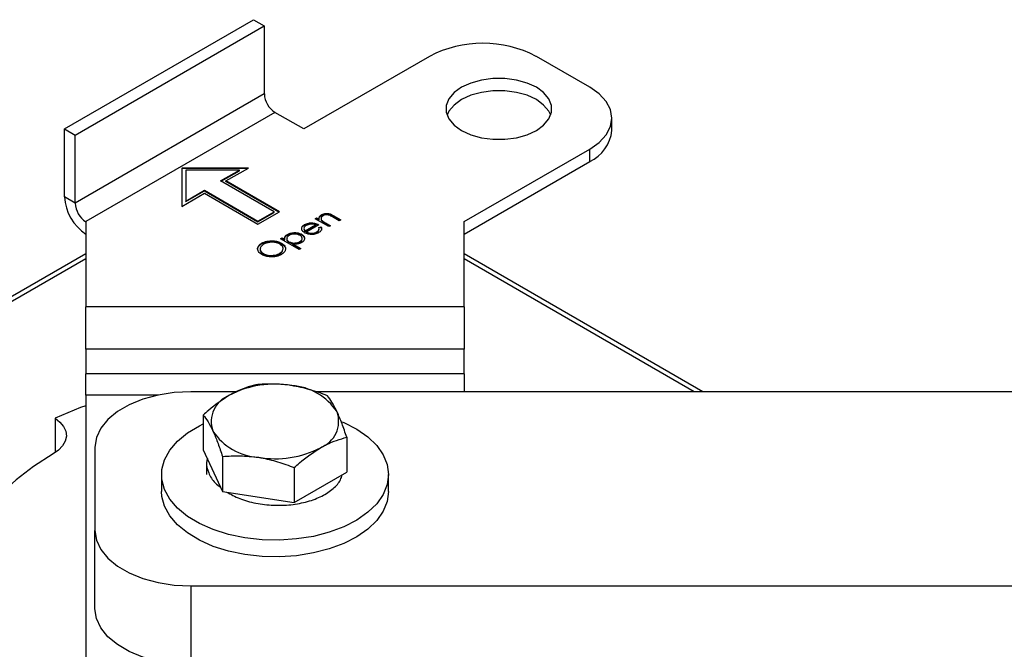
# Model space of a CAD drawing. Extents: x 2.5 to 25.4, y 2.4 to 19.8.
# Drawn here: x 5.1 to 6.2, y 18.4 to 19.1 of the extents above; entities that cross this region are included whole.
import ezdxf

# ---------------------------------------------------------------- set-up
doc = ezdxf.new("R2010")
doc.units = 0
doc.header["$MEASUREMENT"] = 0
doc.layers.get('0').update_dxf_attribs({"linetype": 'CONTINUOUS'})

msp = doc.modelspace()

# ---------------------------------------------------------------- linework, layer by layer
at = {"color": 7, "linetype": 'Continuous'}
for p, q in [((5.1732, 18.9472), (5.3701, 19.0608)), ((5.3701, 19.0608), (5.3812, 19.0544)), ((5.1844, 18.9408), (5.3812, 19.0544)), ((5.3812, 19.0544), (5.3812, 18.9837)), ((5.553, 19.0227), (5.4222, 18.9472)), ((5.72, 18.9906), (5.6644, 19.0227)), ((5.3812, 18.9837), (5.1844, 18.87)), ((5.3923, 18.9644), (5.1955, 18.8508)), ((5.4222, 18.9472), (5.3923, 18.9644)), ((5.7431, 18.9456), (5.7431, 18.9584)), ((5.1732, 18.8765), (5.1732, 18.9472)), ((5.1732, 18.9472), (5.1844, 18.9408)), ((5.1844, 18.87), (5.1844, 18.9408)), ((5.5892, 18.8508), (5.72, 18.9263)), ((5.72, 18.9134), (5.72, 18.9263)), ((5.5892, 18.8379), (5.72, 18.9134)), ((5.3647, 18.9066), (5.2955, 18.9066)), ((5.2955, 18.9066), (5.2955, 18.8667)), ((5.3635, 18.906), (5.2955, 18.906)), ((5.2995, 18.9044), (5.2995, 18.8722)), ((5.3552, 18.9044), (5.2995, 18.9044)), ((5.3357, 18.8931), (5.3552, 18.9044)), ((5.3362, 18.8928), (5.3552, 18.9037)), ((5.3412, 18.8931), (5.3647, 18.9066)), ((5.3552, 18.9037), (5.3552, 18.9044)), ((5.3913, 18.861), (5.3357, 18.8931)), ((5.3969, 18.861), (5.3412, 18.8931)), ((5.3412, 18.8925), (5.3412, 18.8931)), ((5.3964, 18.8606), (5.3412, 18.8925)), ((5.2995, 18.8722), (5.319, 18.8835)), ((5.2995, 18.8716), (5.319, 18.8828)), ((5.319, 18.8835), (5.3746, 18.8513)), ((5.319, 18.8828), (5.319, 18.8835)), ((5.319, 18.8828), (5.3746, 18.8507)), ((5.1844, 18.87), (5.1732, 18.8765)), ((5.2955, 18.8667), (5.319, 18.8803)), ((5.2995, 18.8716), (5.2995, 18.8722)), ((5.319, 18.8803), (5.3746, 18.8481)), ((5.3746, 18.8481), (5.3969, 18.861)), ((5.3746, 18.8513), (5.3913, 18.861)), ((5.3913, 18.8603), (5.3913, 18.861)), ((5.1955, 18.8508), (5.1955, 18.7621)), ((5.3746, 18.8507), (5.3913, 18.8603)), ((5.3746, 18.8507), (5.3746, 18.8513)), ((5.434, 18.8538), (5.4357, 18.8548)), ((5.4482, 18.8456), (5.434, 18.8538)), ((5.4346, 18.8535), (5.4357, 18.8542)), ((5.4357, 18.8548), (5.4383, 18.8533)), ((5.4357, 18.8542), (5.4357, 18.8548)), ((5.4357, 18.8542), (5.4383, 18.8527)), ((5.4383, 18.8527), (5.4383, 18.8533)), ((5.4388, 18.8556), (5.4409, 18.8575)), ((5.4403, 18.8541), (5.4403, 18.8533)), ((5.4409, 18.8575), (5.4409, 18.8581)), ((5.4413, 18.8513), (5.4413, 18.8519)), ((5.459, 18.8518), (5.4523, 18.8557)), ((5.4535, 18.857), (5.4607, 18.8528)), ((5.4535, 18.8564), (5.4535, 18.857)), ((5.4535, 18.8564), (5.4602, 18.8525)), ((5.4607, 18.8528), (5.459, 18.8518)), ((5.5892, 18.7621), (5.5892, 18.8508)), ((5.4225, 18.8437), (5.4225, 18.8429)), ((5.423, 18.8471), (5.423, 18.8477)), ((5.4237, 18.8412), (5.4345, 18.8475)), ((5.4237, 18.8406), (5.4345, 18.8468)), ((5.4237, 18.8406), (5.4237, 18.8412)), ((5.438, 18.8475), (5.4253, 18.8401)), ((5.4253, 18.8395), (5.4253, 18.8401)), ((5.4315, 18.8488), (5.4315, 18.8494)), ((5.4345, 18.8468), (5.4345, 18.8475)), ((5.4379, 18.8448), (5.4403, 18.8453)), ((5.4379, 18.8442), (5.4403, 18.8446)), ((5.4383, 18.8426), (5.4383, 18.8434)), ((5.4403, 18.8446), (5.4403, 18.8453)), ((5.4448, 18.8496), (5.45, 18.8466)), ((5.4448, 18.8489), (5.4448, 18.8496)), ((5.4448, 18.8489), (5.4494, 18.8463)), ((5.45, 18.8466), (5.4482, 18.8456)), ((5.398, 18.833), (5.3998, 18.8341)), ((5.4175, 18.8218), (5.398, 18.833)), ((5.3986, 18.8327), (5.3998, 18.8334)), ((5.3998, 18.8341), (5.4024, 18.8325)), ((5.3998, 18.8334), (5.3998, 18.8341)), ((5.3998, 18.8334), (5.4024, 18.8319)), ((5.4024, 18.8319), (5.4024, 18.8325)), ((5.4053, 18.8369), (5.4053, 18.8375)), ((5.4069, 18.8293), (5.4069, 18.8299)), ((5.4183, 18.8294), (5.4183, 18.83)), ((5.4201, 18.837), (5.4201, 18.8376)), ((5.4357, 18.8394), (5.4357, 18.8401)), ((5.3784, 18.8277), (5.3784, 18.8284)), ((5.399, 18.8278), (5.399, 18.8284)), ((5.399, 18.8278), (5.4025, 18.8247)), ((5.4114, 18.8273), (5.4193, 18.8228)), ((5.4114, 18.8267), (5.4114, 18.8273)), ((5.4114, 18.8267), (5.4187, 18.8225)), ((5.4193, 18.8228), (5.4175, 18.8218)), ((5.1955, 18.8175), (4.8299, 18.6064)), ((5.1955, 18.8122), (4.8345, 18.6038)), ((5.3804, 18.8169), (5.3804, 18.8176)), ((5.397, 18.8171), (5.397, 18.8177)), ((5.8378, 18.6739), (5.5892, 18.8175)), ((5.8286, 18.6739), (5.5892, 18.8122)), ((5.1955, 18.7182), (5.1955, 18.7621)), ((5.5892, 18.7621), (5.1955, 18.7621)), ((5.5892, 18.7621), (5.5892, 18.7182)), ((5.5892, 18.7182), (5.1955, 18.7182)), ((5.1955, 18.7182), (5.1955, 18.6925)), ((5.5892, 18.6925), (5.5892, 18.7182)), ((5.5892, 18.6925), (5.1955, 18.6925)), ((5.1955, 18.6705), (5.1955, 18.6925)), ((5.5892, 18.6925), (5.5892, 18.6739)), ((5.1955, 18.6705), (5.1955, 18.3497)), ((5.2708, 18.6705), (5.1955, 18.6705)), ((5.3521, 18.6739), (5.3048, 18.6739)), ((7.5048, 18.6739), (5.4347, 18.6739)), ((5.1633, 18.6465), (5.1633, 18.6112)), ((5.3177, 18.6497), (5.3177, 18.6134)), ((5.467, 18.6266), (5.467, 18.5903)), ((5.2048, 18.6162), (5.2048, 18.5296)), ((5.3177, 18.6134), (5.3377, 18.5703)), ((5.3377, 18.6066), (5.3377, 18.5703)), ((5.3211, 18.6002), (5.3211, 18.5877)), ((5.4123, 18.595), (5.4123, 18.5587)), ((5.2742, 18.5877), (5.2742, 18.5703)), ((5.4123, 18.5587), (5.467, 18.5903)), ((5.4636, 18.5877), (5.4636, 18.5883)), ((5.5104, 18.5703), (5.5104, 18.5877)), ((5.3377, 18.5703), (5.4123, 18.5587)), ((5.2048, 18.448), (5.2048, 18.5296)), ((5.3048, 18.4719), (5.3048, 18.3902)), ((5.3048, 18.4719), (7.5048, 18.4719))]:
    msp.add_line(p, q, dxfattribs=at)
at = {"color": 7, "linetype": 'Continuous', "flags": 128}
for points in [[(5.6644, 18.9456), (5.672, 18.9511), (5.6774, 18.9576), (5.6802, 18.9645), (5.6802, 18.9716), (5.6774, 18.9786), (5.672, 18.985), (5.6644, 18.9906), (5.6547, 18.995), (5.6436, 18.9981), (5.6316, 18.9997), (5.6192, 18.9997), (5.6072, 18.9981), (5.5961, 18.995), (5.5864, 18.9906), (5.5787, 18.985), (5.5734, 18.9786), (5.5706, 18.9716), (5.5706, 18.9645), (5.5734, 18.9576), (5.5787, 18.9511), (5.5864, 18.9456), (5.5961, 18.9411), (5.6072, 18.938), (5.6192, 18.9365), (5.6316, 18.9365), (5.6436, 18.938), (5.6547, 18.9411), (5.6644, 18.9456)], [(5.6794, 18.9616), (5.6774, 18.9657), (5.672, 18.9721), (5.6644, 18.9777), (5.6547, 18.9822), (5.6436, 18.9852), (5.6316, 18.9868), (5.6192, 18.9868), (5.6072, 18.9852), (5.5961, 18.9822), (5.5864, 18.9777), (5.5787, 18.9721), (5.5734, 18.9657), (5.5714, 18.9616)], [(5.72, 18.9263), (5.7298, 18.9332), (5.7371, 18.941), (5.7416, 18.9496), (5.7431, 18.9584), (5.7416, 18.9673), (5.7371, 18.9758), (5.7298, 18.9837), (5.72, 18.9906)], [(5.3048, 18.6739), (5.2875, 18.6731), (5.2706, 18.6705), (5.2548, 18.6662), (5.2406, 18.6604), (5.2282, 18.6533), (5.2182, 18.6451), (5.2109, 18.636), (5.2064, 18.6262), (5.2048, 18.6162)], [(5.1955, 18.6594), (5.19, 18.6574), (5.1633, 18.6465)], [(5.1633, 18.6465), (5.1685, 18.6424), (5.1723, 18.6377), (5.1745, 18.6328), (5.1751, 18.6276), (5.174, 18.6225), (5.1712, 18.6177), (5.1669, 18.6132), (5.1613, 18.6092)], [(5.5104, 18.5877), (5.5091, 18.5773), (5.5049, 18.5671), (5.4982, 18.5574), (5.4889, 18.5485), (5.4774, 18.5404), (5.4639, 18.5335), (5.4488, 18.5278), (5.4323, 18.5235), (5.4148, 18.5208), (5.3969, 18.5196), (5.3788, 18.52), (5.361, 18.5219), (5.344, 18.5255), (5.3281, 18.5305), (5.3138, 18.5368), (5.3012, 18.5443), (5.2908, 18.5529), (5.2828, 18.5622), (5.2773, 18.5722), (5.2746, 18.5825), (5.2746, 18.5929), (5.2773, 18.6032), (5.2828, 18.6132), (5.2908, 18.6225), (5.3012, 18.6311), (5.3138, 18.6386), (5.3177, 18.6405)], [(5.4624, 18.6426), (5.4639, 18.6419), (5.4774, 18.635), (5.4889, 18.6269), (5.4982, 18.6179), (5.5049, 18.6083), (5.5091, 18.5981), (5.5104, 18.5877)], [(5.1613, 18.6092), (5.1409, 18.5963), (5.1228, 18.5824), (5.1069, 18.5676), (5.0934, 18.552), (5.0825, 18.5358), (5.0742, 18.519), (5.0687, 18.5019), (5.0659, 18.4845), (5.0659, 18.4671), (5.0687, 18.4498), (5.0742, 18.4326), (5.0825, 18.4159), (5.0934, 18.3996), (5.1069, 18.384), (5.1228, 18.3692), (5.1384, 18.3571)], [(5.5104, 18.5703), (5.5091, 18.5599), (5.5049, 18.5498), (5.4982, 18.5401), (5.4889, 18.5311), (5.4774, 18.5231), (5.4639, 18.5161), (5.4488, 18.5104), (5.4323, 18.5062), (5.4148, 18.5034), (5.3969, 18.5022), (5.3788, 18.5026), (5.361, 18.5046), (5.344, 18.5081), (5.3281, 18.5131), (5.3138, 18.5194), (5.3012, 18.527), (5.2908, 18.5355), (5.2828, 18.5448), (5.2773, 18.5548), (5.2746, 18.5651), (5.2742, 18.5703)], [(5.2048, 18.5296), (5.2064, 18.5196), (5.2109, 18.5099), (5.2182, 18.5008), (5.2282, 18.4925), (5.2406, 18.4854), (5.2548, 18.4796), (5.2706, 18.4754), (5.2875, 18.4728), (5.3048, 18.4719)], [(5.3048, 18.3902), (5.2875, 18.3911), (5.2706, 18.3937), (5.2548, 18.398), (5.2406, 18.4038), (5.2282, 18.4109), (5.2182, 18.4191), (5.2109, 18.4282), (5.2064, 18.4379), (5.2048, 18.448)]]:
    msp.add_lwpolyline(points, dxfattribs=at)
at = {"color": 7, "linetype": 'Continuous'}
for centre, radius, start, end in [((5.6087, 18.9153), 0.121, 62.6097, 117.3903), ((5.4054, 18.9848), 0.0242, 182.6055, 237.3945), ((5.7037, 18.9495), 0.0396, 294.3747, 354.3052), ((5.2216, 18.8787), 0.0484, 182.6055, 237.3945), ((5.2085, 18.8711), 0.0242, 182.6055, 237.3945), ((5.3922, 18.5791), 0.1027, 80.2289, 117.3572), ((5.406, 18.6193), 0.0611, 33.4389, 86.5665), ((5.3554, 18.6428), 0.0294, 110.7421, 199.461), ((5.4292, 18.6432), 0.0294, 290.7421, 19.461), ((5.3787, 18.6667), 0.0611, 213.4389, 266.5665), ((5.3925, 18.7069), 0.1027, 260.2289, 297.3572)]:
    msp.add_arc(centre, radius, start, end, dxfattribs=at)
for points, knots in [([(5.4383, 18.8533), (5.4383, 18.8543), (5.4381, 18.8561), (5.4401, 18.8575), (5.4409, 18.8581)], [0, 0, 0, 0, 0.559168, 1, 1, 1, 1]), ([(5.4424, 18.8569), (5.4418, 18.8565), (5.4407, 18.8557), (5.4403, 18.8543), (5.4404, 18.853), (5.441, 18.8523), (5.4413, 18.8519)], [0, 0, 0, 0, 0.27956, 0.559336, 0.779684, 1, 1, 1, 1]), ([(5.4404, 18.8534), (5.4404, 18.853), (5.4404, 18.8523), (5.441, 18.8517), (5.4413, 18.8513)], [0, 0, 0, 0, 0.4498, 1, 1, 1, 1]), ([(5.4409, 18.8581), (5.4416, 18.8584), (5.443, 18.8591), (5.4457, 18.8595), (5.4497, 18.8592), (5.4519, 18.8579), (5.4535, 18.857)], [0, 0, 0, 0, 0.1870353, 0.3738521, 0.5605764, 1, 1, 1, 1]), ([(5.4409, 18.8575), (5.4416, 18.8578), (5.443, 18.8585), (5.4457, 18.8588), (5.4497, 18.8585), (5.4519, 18.8572), (5.4535, 18.8564)], [0, 0, 0, 0, 0.1870353, 0.3738521, 0.5605764, 1, 1, 1, 1]), ([(5.4413, 18.8519), (5.4419, 18.8515), (5.443, 18.8506), (5.4443, 18.8499), (5.4448, 18.8496)], [0, 0, 0, 0, 0.559658, 1, 1, 1, 1]), ([(5.4413, 18.8513), (5.4419, 18.8508), (5.443, 18.85), (5.4443, 18.8493), (5.4448, 18.8489)], [0, 0, 0, 0, 0.559658, 1, 1, 1, 1]), ([(5.4488, 18.8574), (5.4482, 18.8576), (5.4471, 18.858), (5.4445, 18.8579), (5.4432, 18.8573), (5.4424, 18.8569)], [0, 0, 0, 0, 0.281199, 0.561299, 1, 1, 1, 1]), ([(5.4523, 18.8557), (5.4517, 18.856), (5.4506, 18.8566), (5.4494, 18.8572), (5.4488, 18.8574)], [0, 0, 0, 0, 0.560254, 1, 1, 1, 1]), ([(5.4201, 18.843), (5.4201, 18.844), (5.4201, 18.8458), (5.4221, 18.8471), (5.423, 18.8477)], [0, 0, 0, 0, 0.558578, 1, 1, 1, 1]), ([(5.4232, 18.8393), (5.4223, 18.8399), (5.4207, 18.841), (5.4203, 18.8424), (5.4201, 18.843)], [0, 0, 0, 0, 0.559427, 1, 1, 1, 1]), ([(5.4207, 18.845), (5.4207, 18.8451), (5.4208, 18.8459), (5.422, 18.8465), (5.423, 18.8471)], [0, 0, 0, 0, 0.089601, 1, 1, 1, 1]), ([(5.4248, 18.8468), (5.4241, 18.8463), (5.4229, 18.8455), (5.4226, 18.8444), (5.4225, 18.8439)], [0, 0, 0, 0, 0.559502, 1, 1, 1, 1]), ([(5.4225, 18.8439), (5.4225, 18.8434), (5.4226, 18.8424), (5.4234, 18.8416), (5.4237, 18.8412)], [0, 0, 0, 0, 0.558814, 1, 1, 1, 1]), ([(5.4225, 18.843), (5.4226, 18.8425), (5.4227, 18.8417), (5.4234, 18.841), (5.4237, 18.8406)], [0, 0, 0, 0, 0.5112443, 1, 1, 1, 1]), ([(5.423, 18.8477), (5.4244, 18.8484), (5.4269, 18.8495), (5.4301, 18.8495), (5.4315, 18.8494)], [0, 0, 0, 0, 0.558952, 1, 1, 1, 1]), ([(5.423, 18.8471), (5.4244, 18.8477), (5.4269, 18.8489), (5.4301, 18.8488), (5.4315, 18.8488)], [0, 0, 0, 0, 0.558952, 1, 1, 1, 1]), ([(5.4345, 18.8475), (5.4336, 18.8477), (5.4318, 18.8483), (5.4281, 18.8482), (5.4261, 18.8473), (5.4248, 18.8468)], [0, 0, 0, 0, 0.281306, 0.561535, 1, 1, 1, 1]), ([(5.4253, 18.8401), (5.4261, 18.8397), (5.4278, 18.8389), (5.431, 18.8387), (5.4337, 18.8391), (5.435, 18.8398), (5.4357, 18.8401)], [0, 0, 0, 0, 0.279963, 0.559359, 0.779526, 1, 1, 1, 1]), ([(5.4315, 18.8494), (5.4329, 18.8492), (5.4353, 18.8489), (5.4372, 18.8479), (5.438, 18.8475)], [0, 0, 0, 0, 0.5588968, 1, 1, 1, 1]), ([(5.4315, 18.8488), (5.4329, 18.8486), (5.4351, 18.8483), (5.4367, 18.8474), (5.4374, 18.8471)], [0, 0, 0, 0, 0.625809, 1, 1, 1, 1]), ([(5.4357, 18.8401), (5.4362, 18.8405), (5.4373, 18.8412), (5.4385, 18.8428), (5.4381, 18.8441), (5.4379, 18.8448)], [0, 0, 0, 0, 0.280503, 0.560993, 1, 1, 1, 1]), ([(5.4357, 18.8394), (5.4362, 18.8398), (5.4373, 18.8406), (5.4382, 18.8417), (5.4381, 18.8425), (5.4381, 18.8427)], [0, 0, 0, 0, 0.394908, 0.789798, 1, 1, 1, 1]), ([(5.4403, 18.8453), (5.4406, 18.8447), (5.441, 18.8435), (5.4405, 18.8412), (5.4387, 18.84), (5.4377, 18.8392)], [0, 0, 0, 0, 0.2808714, 0.5613373, 1, 1, 1, 1]), ([(5.4403, 18.8446), (5.4406, 18.844), (5.441, 18.8431), (5.4407, 18.8422), (5.4406, 18.8419)], [0, 0, 0, 0, 0.6796462, 1, 1, 1, 1]), ([(5.3784, 18.8284), (5.3801, 18.8292), (5.3835, 18.8307), (5.3897, 18.8311), (5.3951, 18.8303), (5.3977, 18.8291), (5.399, 18.8284)], [0, 0, 0, 0, 0.2797416, 0.5593369, 0.7795714, 1, 1, 1, 1]), ([(5.3784, 18.8277), (5.3801, 18.8285), (5.3835, 18.8301), (5.3897, 18.8305), (5.3951, 18.8297), (5.3977, 18.8284), (5.399, 18.8278)], [0, 0, 0, 0, 0.2797416, 0.5593369, 0.7795714, 1, 1, 1, 1]), ([(5.4024, 18.8325), (5.4024, 18.8336), (5.4023, 18.8355), (5.4044, 18.8369), (5.4053, 18.8375)], [0, 0, 0, 0, 0.558455, 1, 1, 1, 1]), ([(5.4024, 18.8319), (5.4024, 18.8329), (5.4023, 18.8348), (5.4044, 18.8363), (5.4053, 18.8369)], [0, 0, 0, 0, 0.558455, 1, 1, 1, 1]), ([(5.407, 18.8365), (5.4063, 18.836), (5.4047, 18.8349), (5.4044, 18.8329), (5.4051, 18.8312), (5.4063, 18.8303), (5.4069, 18.8299)], [0, 0, 0, 0, 0.279747, 0.559315, 0.779515, 1, 1, 1, 1]), ([(5.4049, 18.8333), (5.4047, 18.8329), (5.4044, 18.832), (5.4051, 18.8305), (5.4063, 18.8297), (5.4069, 18.8293)], [0, 0, 0, 0, 0.2672689, 0.6333969, 1, 1, 1, 1]), ([(5.4053, 18.8375), (5.4065, 18.8381), (5.4089, 18.8392), (5.4133, 18.8395), (5.4173, 18.839), (5.4192, 18.8381), (5.4201, 18.8376)], [0, 0, 0, 0, 0.279627, 0.559432, 0.779703, 1, 1, 1, 1]), ([(5.4053, 18.8369), (5.4065, 18.8374), (5.4089, 18.8386), (5.4133, 18.8388), (5.4173, 18.8383), (5.4192, 18.8374), (5.4201, 18.837)], [0, 0, 0, 0, 0.279627, 0.559432, 0.779703, 1, 1, 1, 1]), ([(5.4069, 18.8299), (5.4079, 18.8295), (5.4097, 18.8286), (5.4132, 18.8285), (5.4161, 18.829), (5.4176, 18.8297), (5.4183, 18.83)], [0, 0, 0, 0, 0.279646, 0.558849, 0.779472, 1, 1, 1, 1]), ([(5.4184, 18.8366), (5.4174, 18.837), (5.4155, 18.8378), (5.4121, 18.838), (5.4092, 18.8375), (5.4077, 18.8369), (5.407, 18.8365)], [0, 0, 0, 0, 0.279407, 0.559092, 0.779509, 1, 1, 1, 1]), ([(5.4183, 18.83), (5.419, 18.8306), (5.4205, 18.8317), (5.4208, 18.8336), (5.4201, 18.8353), (5.4189, 18.8362), (5.4184, 18.8366)], [0, 0, 0, 0, 0.2796402, 0.5592292, 0.7797872, 1, 1, 1, 1]), ([(5.4183, 18.8294), (5.4191, 18.8299), (5.4202, 18.8307), (5.4203, 18.8316), (5.4203, 18.8319)], [0, 0, 0, 0, 0.715095, 1, 1, 1, 1]), ([(5.4201, 18.8376), (5.4211, 18.8369), (5.423, 18.8355), (5.4234, 18.8329), (5.4224, 18.8307), (5.4209, 18.8296), (5.4201, 18.829)], [0, 0, 0, 0, 0.27954, 0.559273, 0.779559, 1, 1, 1, 1]), ([(5.4201, 18.837), (5.4211, 18.8363), (5.4227, 18.8352), (5.4228, 18.8339), (5.4228, 18.8335)], [0, 0, 0, 0, 0.67658, 1, 1, 1, 1]), ([(5.4377, 18.8392), (5.4365, 18.8386), (5.4341, 18.8375), (5.4297, 18.8374), (5.4259, 18.838), (5.4241, 18.8389), (5.4232, 18.8393)], [0, 0, 0, 0, 0.279879, 0.558846, 0.779451, 1, 1, 1, 1]), ([(5.4253, 18.8395), (5.4261, 18.8391), (5.4278, 18.8383), (5.431, 18.8381), (5.4337, 18.8385), (5.435, 18.8391), (5.4357, 18.8394)], [0, 0, 0, 0, 0.279963, 0.559359, 0.779526, 1, 1, 1, 1]), ([(5.3786, 18.8166), (5.3773, 18.8175), (5.3747, 18.8195), (5.3739, 18.823), (5.3752, 18.8261), (5.3773, 18.8276), (5.3784, 18.8284)], [0, 0, 0, 0, 0.279731, 0.5593268, 0.7796805, 1, 1, 1, 1]), ([(5.3746, 18.8211), (5.3745, 18.8216), (5.374, 18.823), (5.3753, 18.8255), (5.3774, 18.827), (5.3784, 18.8277)], [0, 0, 0, 0, 0.202174, 0.601118, 1, 1, 1, 1]), ([(5.3805, 18.8273), (5.3794, 18.8265), (5.3773, 18.8249), (5.3766, 18.822), (5.3777, 18.8194), (5.3795, 18.8182), (5.3804, 18.8176)], [0, 0, 0, 0, 0.279635, 0.55934, 0.779627, 1, 1, 1, 1]), ([(5.3773, 18.8224), (5.3771, 18.822), (5.3767, 18.8208), (5.3778, 18.8188), (5.3795, 18.8175), (5.3804, 18.8169)], [0, 0, 0, 0, 0.2154279, 0.6076372, 1, 1, 1, 1]), ([(5.3973, 18.8274), (5.3959, 18.8281), (5.3931, 18.8293), (5.388, 18.8295), (5.3837, 18.8288), (5.3816, 18.8278), (5.3805, 18.8273)], [0, 0, 0, 0, 0.279466, 0.558858, 0.779479, 1, 1, 1, 1]), ([(5.397, 18.8177), (5.3981, 18.8185), (5.4003, 18.8201), (5.401, 18.823), (5.3999, 18.8256), (5.3981, 18.8268), (5.3973, 18.8274)], [0, 0, 0, 0, 0.279813, 0.559357, 0.779636, 1, 1, 1, 1]), ([(5.397, 18.8171), (5.3982, 18.8179), (5.4, 18.8191), (5.4002, 18.8207), (5.4003, 18.8213)], [0, 0, 0, 0, 0.632317, 1, 1, 1, 1]), ([(5.399, 18.8284), (5.4004, 18.8275), (5.403, 18.8255), (5.4036, 18.822), (5.4023, 18.8189), (5.4001, 18.8174), (5.3991, 18.8166)], [0, 0, 0, 0, 0.279625, 0.559352, 0.779583, 1, 1, 1, 1]), ([(5.4069, 18.8293), (5.4079, 18.8289), (5.4097, 18.828), (5.4132, 18.8278), (5.4161, 18.8284), (5.4176, 18.829), (5.4183, 18.8294)], [0, 0, 0, 0, 0.279646, 0.558849, 0.779472, 1, 1, 1, 1]), ([(5.4201, 18.829), (5.4186, 18.8284), (5.4161, 18.8273), (5.4128, 18.8273), (5.4114, 18.8273)], [0, 0, 0, 0, 0.558434, 1, 1, 1, 1]), ([(5.3991, 18.8166), (5.3974, 18.8159), (5.394, 18.8143), (5.3879, 18.814), (5.3825, 18.8147), (5.3799, 18.8159), (5.3786, 18.8166)], [0, 0, 0, 0, 0.279663, 0.559354, 0.779636, 1, 1, 1, 1]), ([(5.3804, 18.8176), (5.3817, 18.8169), (5.3845, 18.8157), (5.3895, 18.8155), (5.3939, 18.8162), (5.3959, 18.8172), (5.397, 18.8177)], [0, 0, 0, 0, 0.279406, 0.559071, 0.779459, 1, 1, 1, 1]), ([(5.3804, 18.8169), (5.3817, 18.8163), (5.3845, 18.8151), (5.3895, 18.8149), (5.3939, 18.8156), (5.3959, 18.8166), (5.397, 18.8171)], [0, 0, 0, 0, 0.279406, 0.559071, 0.779459, 1, 1, 1, 1]), ([(5.3723, 18.6812), (5.3654, 18.6792), (5.3563, 18.6766), (5.3471, 18.6715), (5.345, 18.6703)], [0, 0, 0, 0, 0.774612, 1, 1, 1, 1]), ([(5.4097, 18.6803), (5.4088, 18.6804), (5.4021, 18.6814), (5.3894, 18.6823), (5.3781, 18.6816), (5.3723, 18.6812)], [0, 0, 0, 0, 0.070088, 0.530783, 1, 1, 1, 1]), ([(5.447, 18.6697), (5.4409, 18.672), (5.4287, 18.6766), (5.416, 18.6791), (5.4097, 18.6803)], [0, 0, 0, 0, 0.495458, 1, 1, 1, 1]), ([(5.345, 18.6703), (5.3376, 18.6654), (5.3284, 18.6593), (5.3195, 18.6513), (5.3177, 18.6497)], [0, 0, 0, 0, 0.797233, 1, 1, 1, 1]), ([(5.457, 18.653), (5.4567, 18.6535), (5.455, 18.6573), (5.4516, 18.6635), (5.4485, 18.6676), (5.447, 18.6697)], [0, 0, 0, 0, 0.070088, 0.530783, 1, 1, 1, 1]), ([(5.3177, 18.6497), (5.3193, 18.6475), (5.3226, 18.6432), (5.326, 18.6364), (5.3277, 18.633)], [0, 0, 0, 0, 0.495458, 1, 1, 1, 1]), ([(5.467, 18.6266), (5.4654, 18.6314), (5.4621, 18.6412), (5.4587, 18.649), (5.457, 18.653)], [0, 0, 0, 0, 0.495458, 1, 1, 1, 1]), ([(5.3277, 18.633), (5.3279, 18.6325), (5.3297, 18.6286), (5.3331, 18.6202), (5.3362, 18.6111), (5.3377, 18.6066)], [0, 0, 0, 0, 0.070088, 0.530783, 1, 1, 1, 1]), ([(5.4397, 18.6157), (5.4417, 18.6168), (5.451, 18.6219), (5.46, 18.6245), (5.467, 18.6266)], [0, 0, 0, 0, 0.225388, 1, 1, 1, 1]), ([(5.4123, 18.595), (5.4141, 18.5966), (5.423, 18.6047), (5.4323, 18.6108), (5.4397, 18.6157)], [0, 0, 0, 0, 0.2027668, 1, 1, 1, 1]), ([(5.3377, 18.6066), (5.3438, 18.607), (5.356, 18.6078), (5.3686, 18.6064), (5.375, 18.6057)], [0, 0, 0, 0, 0.495458, 1, 1, 1, 1]), ([(5.375, 18.6057), (5.3759, 18.6055), (5.3826, 18.6044), (5.3952, 18.6014), (5.4066, 18.5972), (5.4123, 18.595)], [0, 0, 0, 0, 0.070088, 0.530783, 1, 1, 1, 1]), ([(5.3219, 18.6043), (5.3216, 18.603), (5.3202, 18.5981), (5.3229, 18.5894), (5.3279, 18.5804), (5.3338, 18.576), (5.3358, 18.5745)], [0, 0, 0, 0, 0.11674, 0.47065, 0.820391, 1, 1, 1, 1]), ([(5.3419, 18.5696), (5.3463, 18.5672), (5.3553, 18.5623), (5.3723, 18.5576), (5.3906, 18.5554), (5.4092, 18.556), (5.4265, 18.5593), (5.4417, 18.5651), (5.4533, 18.5729), (5.4604, 18.5806), (5.4617, 18.5857), (5.4621, 18.5875)], [0, 0, 0, 0, 0.112478, 0.229836, 0.348593, 0.465729, 0.584325, 0.702127, 0.819928, 0.938525, 1, 1, 1, 1])]:
    msp.add_open_spline(points, degree=3, knots=knots, dxfattribs=at)

doc.saveas('drawing.dxf')
